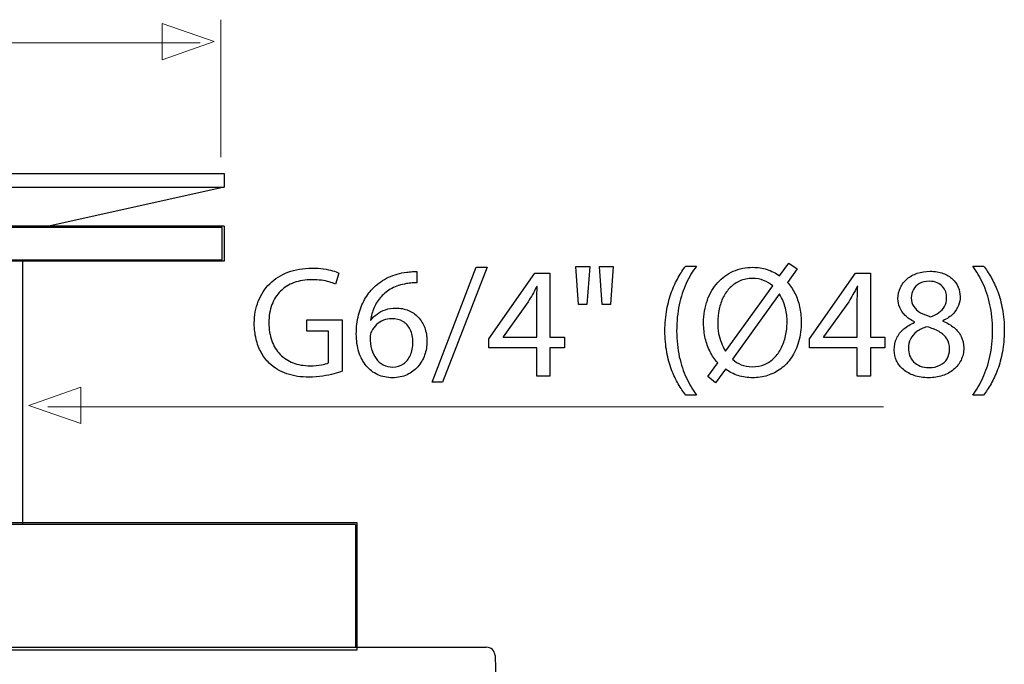
# Model space of a CAD drawing. Units: millimetres. Extents: x -59 to 59, y -47 to 47.
# Drawn here: x -17 to 8, y 28 to 44 of the extents above; entities that cross this region are included whole.
import ezdxf

# ---------------------------------------------------------------- set-up
doc = ezdxf.new("R2010")
doc.units = ezdxf.units.MM
doc.header["$MEASUREMENT"] = 0
doc.layers.add('Standard layer', color=7, linetype='Continuous')

msp = doc.modelspace()

# ---------------------------------------------------------------- linework, layer by layer
at = {"layer": 'Standard layer', "color": 250, "lineweight": 9}
for points in [[(-13.0605, 43.9257), (-13.0605, 43.9257), (-13.0605, 43.9257), (-13.0605, 43.9257), (-13.0605, 43.9257), (-13.0605, 43.9257), (-13.0605, 43.9257), (-13.0605, 43.9257), (-13.0605, 43.9257), (-13.0605, 43.9257), (-11.7877, 43.4823), (-11.7877, 43.4823), (-11.7877, 43.4823), (-11.7877, 43.4823), (-13.0605, 43.0389), (-13.0605, 43.0389), (-13.0605, 43.0389), (-13.0605, 43.0389), (-13.0605, 43.0389), (-13.0605, 43.0389), (-13.0605, 43.0389), (-13.0605, 43.0389), (-13.0605, 43.0389), (-13.0605, 43.0389), (-13.0605, 43.0389), (-13.0605, 43.0389), (-13.0605, 43.9257), (-13.0605, 43.9257)], [(-15.0539, 35.0184), (-15.0539, 35.0184), (-15.0539, 35.0184), (-15.0539, 35.0184), (-15.0539, 35.0184), (-15.0539, 35.0184), (-15.0539, 35.0184), (-15.0539, 35.0184), (-15.0539, 35.0184), (-15.0539, 35.0184), (-16.3267, 34.575), (-16.3267, 34.575), (-16.3267, 34.575), (-16.3267, 34.575), (-15.0539, 34.1316), (-15.0539, 34.1316), (-15.0539, 34.1316), (-15.0539, 34.1316), (-15.0539, 34.1316), (-15.0539, 34.1316), (-15.0539, 34.1316), (-15.0539, 34.1316), (-15.0539, 34.1316), (-15.0539, 34.1316), (-15.0539, 34.1316), (-15.0539, 34.1316), (-15.0539, 35.0184), (-15.0539, 35.0184)]]:
    msp.add_open_spline(points, degree=3, knots=[0, 0, 0, 0, 0.125, 0.125, 0.125, 0.125, 0.25, 0.25, 0.25, 0.25, 0.375, 0.375, 0.375, 0.375, 0.5, 0.5, 0.5, 0.5, 0.625, 0.625, 0.625, 0.625, 0.75, 0.75, 0.75, 0.75, 1, 1, 1, 1], dxfattribs=at)
at = {"layer": 'Standard layer', "color": 250, "lineweight": 15}
msp.add_open_spline([(-11.6284, 40.6491), (-11.6284, 40.6491), (-11.6284, 44.0179), (-11.6284, 44.0179)], degree=3, dxfattribs=at)
at = {"layer": 'Standard layer', "color": 250, "lineweight": 13}
for points in [[(-12.129, 43.4535), (-12.129, 43.4535), (-41.3035, 43.4535), (-41.3035, 43.4535)], [(4.6064, 34.5379), (4.6064, 34.5379), (-15.8607, 34.5379), (-15.8607, 34.5379)]]:
    msp.add_open_spline(points, degree=3, dxfattribs=at)
at = {"layer": 'Standard layer', "color": 250, "lineweight": 30}
for points in [[(-41.616, 40.2522), (-41.616, 40.2522), (-11.5445, 40.2522), (-11.5445, 40.2522)], [(-11.5445, 40.2522), (-11.5445, 40.2522), (-11.5445, 39.9158), (-11.5445, 39.9158)], [(-41.616, 39.9158), (-41.616, 39.9158), (-11.5445, 39.9158), (-11.5445, 39.9158)], [(-11.5445, 39.9158), (-11.5445, 39.9158), (-15.8404, 38.9634), (-15.8404, 38.9634)], [(-11.5445, 38.9634), (-11.5445, 38.9634), (-41.616, 38.9634), (-41.616, 38.9634)], [(-11.5445, 38.9634), (-11.5445, 38.9634), (-11.5445, 38.1043), (-11.5445, 38.1043)], [(-11.5445, 38.1043), (-11.5445, 38.1043), (-41.616, 38.1043), (-41.616, 38.1043)], [(-16.4848, 38.1043), (-16.4848, 38.1043), (-16.4848, 31.6604), (-16.4848, 31.6604)], [(-8.3226, 31.6604), (-8.3226, 31.6604), (-44.8379, 31.6604), (-44.8379, 31.6604)], [(-8.3226, 31.6604), (-8.3226, 31.6604), (-8.3226, 28.6532), (-8.3226, 28.6532)], [(-48.0372, 28.6532), (-48.0372, 28.6532), (-5.1233, 28.6532), (-5.1233, 28.6532)], [(-4.9086, 28.446), (-4.9126, 28.5616), (-5.0075, 28.6532), (-5.1233, 28.6532)], [(-4.9086, 28.446), (-4.9086, 28.446), (-4.8858, 27.794), (-4.8858, 27.794)]]:
    msp.add_open_spline(points, degree=3, dxfattribs=at)
at = {"layer": 'Standard layer', "color": 251}
msp.add_open_spline([(-41.5965, 38.9332), (-41.5965, 38.9332), (-11.5912, 38.9332), (-11.5912, 38.9332), (-11.5912, 38.9332), (-11.5912, 38.9332), (-11.5912, 38.1394), (-11.5912, 38.1394), (-11.5912, 38.1394), (-11.5912, 38.1394), (-41.5965, 38.1394), (-41.5965, 38.1394), (-41.5965, 38.1394), (-41.5965, 38.1394), (-41.5965, 38.9332), (-41.5965, 38.9332)], degree=3, knots=[0, 0, 0, 0, 0.2, 0.2, 0.2, 0.2, 0.4, 0.4, 0.4, 0.4, 0.6, 0.6, 0.6, 0.6, 1, 1, 1, 1], dxfattribs=at)
at = {"layer": 'Standard layer', "color": 250}
for points, knots in [([(-8.656, 36.6665), (-8.656, 36.6665), (-9.5175, 36.6665), (-9.5175, 36.6665), (-9.5175, 36.6665), (-9.5175, 36.6665), (-9.5175, 36.3949), (-9.5175, 36.3949), (-9.5175, 36.3949), (-9.5175, 36.3949), (-8.9897, 36.3949), (-8.9897, 36.3949), (-8.9897, 36.3949), (-8.9897, 36.3949), (-8.9897, 35.6149), (-8.9897, 35.6149), (-8.9897, 35.6149), (-9.0285, 35.5948), (-9.0854, 35.5787), (-9.1611, 35.5651), (-9.1611, 35.5651), (-9.2361, 35.5521), (-9.3293, 35.5457), (-9.4399, 35.545), (-9.4399, 35.545), (-9.5938, 35.545), (-9.7322, 35.569), (-9.8564, 35.6168), (-9.8564, 35.6168), (-9.9799, 35.664), (-10.086, 35.7332), (-10.1746, 35.8238), (-10.1746, 35.8238), (-10.2625, 35.915), (-10.3304, 36.0256), (-10.3777, 36.1556), (-10.3777, 36.1556), (-10.4249, 36.2862), (-10.4481, 36.4343), (-10.4488, 36.6005), (-10.4488, 36.6005), (-10.4481, 36.7648), (-10.4236, 36.9116), (-10.3738, 37.0416), (-10.3738, 37.0416), (-10.3246, 37.171), (-10.2541, 37.2816), (-10.1616, 37.3721), (-10.1616, 37.3721), (-10.0692, 37.4633), (-9.9592, 37.5325), (-9.8299, 37.5804), (-9.8299, 37.5804), (-9.7012, 37.6276), (-9.5569, 37.6521), (-9.3972, 37.6521), (-9.3972, 37.6521), (-9.3092, 37.6521), (-9.231, 37.647), (-9.1611, 37.6379), (-9.1611, 37.6379), (-9.0913, 37.6282), (-9.0285, 37.6153), (-8.9723, 37.5985), (-8.9723, 37.5985), (-8.916, 37.5816), (-8.8649, 37.5616), (-8.819, 37.5396), (-8.819, 37.5396), (-8.819, 37.5396), (-8.7336, 37.8151), (-8.7336, 37.8151), (-8.7336, 37.8151), (-8.7718, 37.8339), (-8.8222, 37.852), (-8.8862, 37.8707), (-8.8862, 37.8707), (-8.9503, 37.8889), (-9.0247, 37.9044), (-9.11, 37.9167), (-9.11, 37.9167), (-9.1947, 37.9283), (-9.2879, 37.9348), (-9.3894, 37.9354), (-9.3894, 37.9354), (-9.6093, 37.9348), (-9.8066, 37.9005), (-9.9805, 37.8339), (-9.9805, 37.8339), (-10.1552, 37.7673), (-10.3039, 37.6735), (-10.4262, 37.5525), (-10.4262, 37.5525), (-10.549, 37.4316), (-10.6428, 37.2893), (-10.7075, 37.125), (-10.7075, 37.125), (-10.7728, 36.9608), (-10.8052, 36.781), (-10.8058, 36.585), (-10.8058, 36.585), (-10.8052, 36.4485), (-10.7903, 36.3205), (-10.7612, 36.1995), (-10.7612, 36.1995), (-10.7321, 36.0792), (-10.69, 35.9693), (-10.6357, 35.8697), (-10.6357, 35.8697), (-10.5814, 35.7701), (-10.5167, 35.6841), (-10.441, 35.611), (-10.441, 35.611), (-10.313, 35.4894), (-10.1675, 35.4015), (-10.0045, 35.3465), (-10.0045, 35.3465), (-9.8415, 35.2915), (-9.6611, 35.265), (-9.4631, 35.2656), (-9.4631, 35.2656), (-9.3448, 35.2663), (-9.2342, 35.2747), (-9.1307, 35.2902), (-9.1307, 35.2902), (-9.0272, 35.3057), (-8.9348, 35.3245), (-8.8539, 35.3458), (-8.8539, 35.3458), (-8.7731, 35.3678), (-8.7071, 35.3892), (-8.656, 35.4092), (-8.656, 35.4092), (-8.656, 35.4092), (-8.656, 36.6665), (-8.656, 36.6665)], [0, 0, 0, 0, 0.0285714, 0.0285714, 0.0285714, 0.0285714, 0.0571429, 0.0571429, 0.0571429, 0.0571429, 0.0857143, 0.0857143, 0.0857143, 0.0857143, 0.1142857, 0.1142857, 0.1142857, 0.1142857, 0.1428571, 0.1428571, 0.1428571, 0.1428571, 0.1714286, 0.1714286, 0.1714286, 0.1714286, 0.2, 0.2, 0.2, 0.2, 0.2285714, 0.2285714, 0.2285714, 0.2285714, 0.2571429, 0.2571429, 0.2571429, 0.2571429, 0.2857143, 0.2857143, 0.2857143, 0.2857143, 0.3142857, 0.3142857, 0.3142857, 0.3142857, 0.3428571, 0.3428571, 0.3428571, 0.3428571, 0.3714286, 0.3714286, 0.3714286, 0.3714286, 0.4, 0.4, 0.4, 0.4, 0.4285714, 0.4285714, 0.4285714, 0.4285714, 0.4571429, 0.4571429, 0.4571429, 0.4571429, 0.4857143, 0.4857143, 0.4857143, 0.4857143, 0.5142857, 0.5142857, 0.5142857, 0.5142857, 0.5428571, 0.5428571, 0.5428571, 0.5428571, 0.5714286, 0.5714286, 0.5714286, 0.5714286, 0.6, 0.6, 0.6, 0.6, 0.6285714, 0.6285714, 0.6285714, 0.6285714, 0.6571429, 0.6571429, 0.6571429, 0.6571429, 0.6857143, 0.6857143, 0.6857143, 0.6857143, 0.7142857, 0.7142857, 0.7142857, 0.7142857, 0.7428571, 0.7428571, 0.7428571, 0.7428571, 0.7714286, 0.7714286, 0.7714286, 0.7714286, 0.8, 0.8, 0.8, 0.8, 0.8285714, 0.8285714, 0.8285714, 0.8285714, 0.8571429, 0.8571429, 0.8571429, 0.8571429, 0.8857143, 0.8857143, 0.8857143, 0.8857143, 0.9142857, 0.9142857, 0.9142857, 0.9142857, 0.9428571, 0.9428571, 0.9428571, 0.9428571, 1, 1, 1, 1]), ([(-6.1919, 35.1415), (-6.1919, 35.1415), (-5.1053, 37.9548), (-5.1053, 37.9548), (-5.1053, 37.9548), (-5.1053, 37.9548), (-5.3731, 37.9548), (-5.3731, 37.9548), (-5.3731, 37.9548), (-5.3731, 37.9548), (-6.4519, 35.1415), (-6.4519, 35.1415), (-6.4519, 35.1415), (-6.4519, 35.1415), (-6.1919, 35.1415), (-6.1919, 35.1415)], [0, 0, 0, 0, 0.2, 0.2, 0.2, 0.2, 0.4, 0.4, 0.4, 0.4, 0.6, 0.6, 0.6, 0.6, 1, 1, 1, 1]), ([(-2.9284, 37.9781), (-2.9284, 37.9781), (-2.8663, 37.0468), (-2.8663, 37.0468), (-2.8663, 37.0468), (-2.8663, 37.0468), (-2.6568, 37.0468), (-2.6568, 37.0468), (-2.6568, 37.0468), (-2.6568, 37.0468), (-2.5908, 37.9781), (-2.5908, 37.9781), (-2.5908, 37.9781), (-2.5908, 37.9781), (-2.9284, 37.9781), (-2.9284, 37.9781)], [0, 0, 0, 0, 0.2, 0.2, 0.2, 0.2, 0.4, 0.4, 0.4, 0.4, 0.6, 0.6, 0.6, 0.6, 1, 1, 1, 1]), ([(-2.3502, 37.9781), (-2.3502, 37.9781), (-2.2842, 37.0468), (-2.2842, 37.0468), (-2.2842, 37.0468), (-2.2842, 37.0468), (-2.0786, 37.0468), (-2.0786, 37.0468), (-2.0786, 37.0468), (-2.0786, 37.0468), (-2.0126, 37.9781), (-2.0126, 37.9781), (-2.0126, 37.9781), (-2.0126, 37.9781), (-2.3502, 37.9781), (-2.3502, 37.9781)], [0, 0, 0, 0, 0.2, 0.2, 0.2, 0.2, 0.4, 0.4, 0.4, 0.4, 0.6, 0.6, 0.6, 0.6, 1, 1, 1, 1]), ([(-0.2392, 37.9859), (-0.3013, 37.9044), (-0.3614, 37.8119), (-0.4209, 37.7071), (-0.4209, 37.7071), (-0.4804, 37.603), (-0.5348, 37.4853), (-0.5833, 37.3553), (-0.5833, 37.3553), (-0.6324, 37.2253), (-0.6712, 37.0804), (-0.701, 36.922), (-0.701, 36.922), (-0.7301, 36.7629), (-0.7456, 36.5889), (-0.7475, 36.3987), (-0.7475, 36.3987), (-0.7469, 36.2099), (-0.732, 36.0366), (-0.7023, 35.8788), (-0.7023, 35.8788), (-0.6732, 35.7209), (-0.6337, 35.5774), (-0.5852, 35.448), (-0.5852, 35.448), (-0.5361, 35.3187), (-0.4817, 35.2023), (-0.4216, 35.0988), (-0.4216, 35.0988), (-0.3621, 34.9953), (-0.3013, 34.9035), (-0.2392, 34.8233), (-0.2392, 34.8233), (-0.2392, 34.8233), (0.0247, 34.8233), (0.0247, 34.8233), (0.0247, 34.8233), (-0.0672, 34.952), (-0.1493, 35.0942), (-0.2217, 35.2495), (-0.2217, 35.2495), (-0.2948, 35.4053), (-0.3524, 35.5774), (-0.3951, 35.7669), (-0.3951, 35.7669), (-0.4378, 35.9557), (-0.4597, 36.1653), (-0.4604, 36.3949), (-0.4604, 36.3949), (-0.4597, 36.6296), (-0.439, 36.8437), (-0.3977, 37.0358), (-0.3977, 37.0358), (-0.3563, 37.2285), (-0.2994, 37.4031), (-0.2269, 37.5597), (-0.2269, 37.5597), (-0.1545, 37.7162), (-0.0704, 37.8585), (0.0247, 37.9859), (0.0247, 37.9859), (0.0247, 37.9859), (-0.2392, 37.9859), (-0.2392, 37.9859)], [0, 0, 0, 0, 0.0588235, 0.0588235, 0.0588235, 0.0588235, 0.1176471, 0.1176471, 0.1176471, 0.1176471, 0.1764706, 0.1764706, 0.1764706, 0.1764706, 0.2352941, 0.2352941, 0.2352941, 0.2352941, 0.2941176, 0.2941176, 0.2941176, 0.2941176, 0.3529412, 0.3529412, 0.3529412, 0.3529412, 0.4117647, 0.4117647, 0.4117647, 0.4117647, 0.4705882, 0.4705882, 0.4705882, 0.4705882, 0.5294118, 0.5294118, 0.5294118, 0.5294118, 0.5882353, 0.5882353, 0.5882353, 0.5882353, 0.6470588, 0.6470588, 0.6470588, 0.6470588, 0.7058824, 0.7058824, 0.7058824, 0.7058824, 0.7647059, 0.7647059, 0.7647059, 0.7647059, 0.8235294, 0.8235294, 0.8235294, 0.8235294, 0.8823529, 0.8823529, 0.8823529, 0.8823529, 1, 1, 1, 1]), ([(0.4942, 35.1259), (0.4942, 35.1259), (0.7387, 35.4597), (0.7387, 35.4597), (0.7387, 35.4597), (0.8325, 35.3918), (0.9353, 35.3394), (1.0465, 35.3038), (1.0465, 35.3038), (1.1584, 35.2682), (1.2755, 35.2501), (1.3984, 35.2501), (1.3984, 35.2501), (1.5245, 35.2501), (1.6467, 35.2689), (1.7638, 35.3057), (1.7638, 35.3057), (1.8808, 35.3426), (1.9895, 35.3976), (2.0891, 35.4713), (2.0891, 35.4713), (2.1893, 35.5444), (2.2767, 35.6362), (2.3517, 35.7462), (2.3517, 35.7462), (2.4261, 35.8561), (2.4843, 35.9842), (2.5263, 36.131), (2.5263, 36.131), (2.5677, 36.2772), (2.589, 36.4414), (2.5897, 36.6238), (2.5897, 36.6238), (2.5897, 36.7525), (2.5768, 36.8748), (2.5502, 36.9912), (2.5502, 36.9912), (2.5244, 37.1082), (2.4862, 37.2169), (2.4364, 37.3171), (2.4364, 37.3171), (2.386, 37.4174), (2.3245, 37.5066), (2.2521, 37.5862), (2.2521, 37.5862), (2.2521, 37.5862), (2.4927, 37.9199), (2.4927, 37.9199), (2.4927, 37.9199), (2.4927, 37.9199), (2.287, 38.0596), (2.287, 38.0596), (2.287, 38.0596), (2.287, 38.0596), (2.0581, 37.7453), (2.0581, 37.7453), (2.0581, 37.7453), (1.9643, 37.8151), (1.8627, 37.8675), (1.7528, 37.9024), (1.7528, 37.9024), (1.6422, 37.9374), (1.5271, 37.9548), (1.4061, 37.9548), (1.4061, 37.9548), (1.2335, 37.9542), (1.0744, 37.9218), (0.9275, 37.8578), (0.9275, 37.8578), (0.7814, 37.7938), (0.654, 37.7013), (0.5453, 37.5816), (0.5453, 37.5816), (0.436, 37.462), (0.3519, 37.3184), (0.2911, 37.1509), (0.2911, 37.1509), (0.231, 36.9834), (0.1999, 36.7965), (0.1993, 36.5889), (0.1993, 36.5889), (0.1993, 36.4582), (0.2135, 36.3334), (0.2407, 36.2157), (0.2407, 36.2157), (0.2679, 36.098), (0.3073, 35.9887), (0.3584, 35.8885), (0.3584, 35.8885), (0.4101, 35.7882), (0.4722, 35.6983), (0.5447, 35.6188), (0.5447, 35.6188), (0.5447, 35.6188), (0.3041, 35.2812), (0.3041, 35.2812), (0.3041, 35.2812), (0.3041, 35.2812), (0.4942, 35.1259), (0.4942, 35.1259)], [0, 0, 0, 0, 0.0384615, 0.0384615, 0.0384615, 0.0384615, 0.0769231, 0.0769231, 0.0769231, 0.0769231, 0.1153846, 0.1153846, 0.1153846, 0.1153846, 0.1538462, 0.1538462, 0.1538462, 0.1538462, 0.1923077, 0.1923077, 0.1923077, 0.1923077, 0.2307692, 0.2307692, 0.2307692, 0.2307692, 0.2692308, 0.2692308, 0.2692308, 0.2692308, 0.3076923, 0.3076923, 0.3076923, 0.3076923, 0.3461538, 0.3461538, 0.3461538, 0.3461538, 0.3846154, 0.3846154, 0.3846154, 0.3846154, 0.4230769, 0.4230769, 0.4230769, 0.4230769, 0.4615385, 0.4615385, 0.4615385, 0.4615385, 0.5, 0.5, 0.5, 0.5, 0.5384615, 0.5384615, 0.5384615, 0.5384615, 0.5769231, 0.5769231, 0.5769231, 0.5769231, 0.6153846, 0.6153846, 0.6153846, 0.6153846, 0.6538462, 0.6538462, 0.6538462, 0.6538462, 0.6923077, 0.6923077, 0.6923077, 0.6923077, 0.7307692, 0.7307692, 0.7307692, 0.7307692, 0.7692308, 0.7692308, 0.7692308, 0.7692308, 0.8076923, 0.8076923, 0.8076923, 0.8076923, 0.8461538, 0.8461538, 0.8461538, 0.8461538, 0.8846154, 0.8846154, 0.8846154, 0.8846154, 0.9230769, 0.9230769, 0.9230769, 0.9230769, 1, 1, 1, 1]), ([(7.0562, 34.8233), (7.1183, 34.9047), (7.1784, 34.9972), (7.2386, 35.1014), (7.2386, 35.1014), (7.2981, 35.2055), (7.3517, 35.3219), (7.4009, 35.4519), (7.4009, 35.4519), (7.4494, 35.5819), (7.4882, 35.7255), (7.518, 35.8839), (7.518, 35.8839), (7.5471, 36.0424), (7.5626, 36.2164), (7.5645, 36.4065), (7.5645, 36.4065), (7.5639, 36.5966), (7.549, 36.7706), (7.5193, 36.9297), (7.5193, 36.9297), (7.4902, 37.0882), (7.4513, 37.2324), (7.4022, 37.3624), (7.4022, 37.3624), (7.353, 37.4918), (7.2987, 37.6082), (7.2386, 37.7116), (7.2386, 37.7116), (7.1791, 37.8151), (7.1183, 37.9063), (7.0562, 37.9859), (7.0562, 37.9859), (7.0562, 37.9859), (6.7923, 37.9859), (6.7923, 37.9859), (6.7923, 37.9859), (6.8848, 37.8572), (6.9676, 37.7149), (7.0407, 37.559), (7.0407, 37.559), (7.1131, 37.4031), (7.1707, 37.2305), (7.2127, 37.0403), (7.2127, 37.0403), (7.2547, 36.8502), (7.2767, 36.6387), (7.2774, 36.4065), (7.2774, 36.4065), (7.2767, 36.1743), (7.2547, 35.9622), (7.2121, 35.7707), (7.2121, 35.7707), (7.1694, 35.5793), (7.1118, 35.406), (7.0387, 35.2495), (7.0387, 35.2495), (6.9663, 35.093), (6.8841, 34.9507), (6.7923, 34.8233), (6.7923, 34.8233), (6.7923, 34.8233), (7.0562, 34.8233), (7.0562, 34.8233)], [0, 0, 0, 0, 0.0588235, 0.0588235, 0.0588235, 0.0588235, 0.1176471, 0.1176471, 0.1176471, 0.1176471, 0.1764706, 0.1764706, 0.1764706, 0.1764706, 0.2352941, 0.2352941, 0.2352941, 0.2352941, 0.2941176, 0.2941176, 0.2941176, 0.2941176, 0.3529412, 0.3529412, 0.3529412, 0.3529412, 0.4117647, 0.4117647, 0.4117647, 0.4117647, 0.4705882, 0.4705882, 0.4705882, 0.4705882, 0.5294118, 0.5294118, 0.5294118, 0.5294118, 0.5882353, 0.5882353, 0.5882353, 0.5882353, 0.6470588, 0.6470588, 0.6470588, 0.6470588, 0.7058824, 0.7058824, 0.7058824, 0.7058824, 0.7647059, 0.7647059, 0.7647059, 0.7647059, 0.8235294, 0.8235294, 0.8235294, 0.8235294, 0.8823529, 0.8823529, 0.8823529, 0.8823529, 1, 1, 1, 1]), ([(-6.8244, 37.8539), (-6.8555, 37.8539), (-6.8923, 37.8526), (-6.9337, 37.85), (-6.9337, 37.85), (-6.9758, 37.8475), (-7.0223, 37.8423), (-7.0728, 37.8345), (-7.0728, 37.8345), (-7.2325, 37.8151), (-7.3806, 37.7737), (-7.5171, 37.711), (-7.5171, 37.711), (-7.6535, 37.6483), (-7.7745, 37.5655), (-7.8799, 37.462), (-7.8799, 37.462), (-7.9646, 37.3792), (-8.039, 37.2809), (-8.1024, 37.1671), (-8.1024, 37.1671), (-8.1664, 37.0539), (-8.2162, 36.9265), (-8.2524, 36.7855), (-8.2524, 36.7855), (-8.288, 36.6445), (-8.3061, 36.4906), (-8.3068, 36.325), (-8.3068, 36.325), (-8.3061, 36.1607), (-8.2848, 36.0126), (-8.2434, 35.8807), (-8.2434, 35.8807), (-8.2013, 35.7481), (-8.1412, 35.6356), (-8.0629, 35.5418), (-8.0629, 35.5418), (-7.9853, 35.448), (-7.8915, 35.3756), (-7.7829, 35.3258), (-7.7829, 35.3258), (-7.6742, 35.276), (-7.5527, 35.2508), (-7.4181, 35.2501), (-7.4181, 35.2501), (-7.2862, 35.2514), (-7.1678, 35.276), (-7.0637, 35.3238), (-7.0637, 35.3238), (-6.9602, 35.3724), (-6.8716, 35.4383), (-6.7992, 35.5217), (-6.7992, 35.5217), (-6.7268, 35.6052), (-6.6711, 35.7003), (-6.6336, 35.807), (-6.6336, 35.807), (-6.5955, 35.913), (-6.5761, 36.0249), (-6.5761, 36.1426), (-6.5761, 36.1426), (-6.5767, 36.2655), (-6.5955, 36.3768), (-6.6323, 36.4764), (-6.6323, 36.4764), (-6.6692, 36.576), (-6.7216, 36.662), (-6.7888, 36.7338), (-6.7888, 36.7338), (-6.8567, 36.8049), (-6.9369, 36.8605), (-7.0294, 36.8987), (-7.0294, 36.8987), (-7.1219, 36.9375), (-7.2248, 36.9569), (-7.3366, 36.9575), (-7.3366, 36.9575), (-7.4298, 36.9569), (-7.5151, 36.9433), (-7.5928, 36.9174), (-7.5928, 36.9174), (-7.6704, 36.8909), (-7.7396, 36.856), (-7.7997, 36.8114), (-7.7997, 36.8114), (-7.8592, 36.7674), (-7.9097, 36.7176), (-7.9498, 36.6626), (-7.9498, 36.6626), (-7.9498, 36.6626), (-7.9575, 36.6626), (-7.9575, 36.6626), (-7.9575, 36.6626), (-7.9433, 36.768), (-7.9148, 36.8696), (-7.8715, 36.9672), (-7.8715, 36.9672), (-7.8288, 37.0642), (-7.7719, 37.1535), (-7.6995, 37.2343), (-7.6995, 37.2343), (-7.627, 37.3145), (-7.5397, 37.3831), (-7.4369, 37.4387), (-7.4369, 37.4387), (-7.3341, 37.4943), (-7.215, 37.5331), (-7.0805, 37.5551), (-7.0805, 37.5551), (-7.032, 37.5629), (-6.9855, 37.5687), (-6.9421, 37.5719), (-6.9421, 37.5719), (-6.8988, 37.5758), (-6.8593, 37.5765), (-6.8244, 37.5745), (-6.8244, 37.5745), (-6.8244, 37.5745), (-6.8244, 37.8539), (-6.8244, 37.8539)], [0, 0, 0, 0, 0.0322581, 0.0322581, 0.0322581, 0.0322581, 0.0645161, 0.0645161, 0.0645161, 0.0645161, 0.0967742, 0.0967742, 0.0967742, 0.0967742, 0.1290323, 0.1290323, 0.1290323, 0.1290323, 0.1612903, 0.1612903, 0.1612903, 0.1612903, 0.1935484, 0.1935484, 0.1935484, 0.1935484, 0.2258065, 0.2258065, 0.2258065, 0.2258065, 0.2580645, 0.2580645, 0.2580645, 0.2580645, 0.2903226, 0.2903226, 0.2903226, 0.2903226, 0.3225806, 0.3225806, 0.3225806, 0.3225806, 0.3548387, 0.3548387, 0.3548387, 0.3548387, 0.3870968, 0.3870968, 0.3870968, 0.3870968, 0.4193548, 0.4193548, 0.4193548, 0.4193548, 0.4516129, 0.4516129, 0.4516129, 0.4516129, 0.483871, 0.483871, 0.483871, 0.483871, 0.516129, 0.516129, 0.516129, 0.516129, 0.5483871, 0.5483871, 0.5483871, 0.5483871, 0.5806452, 0.5806452, 0.5806452, 0.5806452, 0.6129032, 0.6129032, 0.6129032, 0.6129032, 0.6451613, 0.6451613, 0.6451613, 0.6451613, 0.6774194, 0.6774194, 0.6774194, 0.6774194, 0.7096774, 0.7096774, 0.7096774, 0.7096774, 0.7419355, 0.7419355, 0.7419355, 0.7419355, 0.7741935, 0.7741935, 0.7741935, 0.7741935, 0.8064516, 0.8064516, 0.8064516, 0.8064516, 0.8387097, 0.8387097, 0.8387097, 0.8387097, 0.8709677, 0.8709677, 0.8709677, 0.8709677, 0.9032258, 0.9032258, 0.9032258, 0.9032258, 0.9354839, 0.9354839, 0.9354839, 0.9354839, 1, 1, 1, 1]), ([(-3.5648, 35.2928), (-3.5648, 35.2928), (-3.5648, 35.9835), (-3.5648, 35.9835), (-3.5648, 35.9835), (-3.5648, 35.9835), (-3.2117, 35.9835), (-3.2117, 35.9835), (-3.2117, 35.9835), (-3.2117, 35.9835), (-3.2117, 36.2474), (-3.2117, 36.2474), (-3.2117, 36.2474), (-3.2117, 36.2474), (-3.5648, 36.2474), (-3.5648, 36.2474), (-3.5648, 36.2474), (-3.5648, 36.2474), (-3.5648, 37.8151), (-3.5648, 37.8151), (-3.5648, 37.8151), (-3.5648, 37.8151), (-3.9334, 37.8151), (-3.9334, 37.8151), (-3.9334, 37.8151), (-3.9334, 37.8151), (-5.0588, 36.2047), (-5.0588, 36.2047), (-5.0588, 36.2047), (-5.0588, 36.2047), (-5.0588, 35.9835), (-5.0588, 35.9835), (-5.0588, 35.9835), (-5.0588, 35.9835), (-3.8869, 35.9835), (-3.8869, 35.9835), (-3.8869, 35.9835), (-3.8869, 35.9835), (-3.8869, 35.2928), (-3.8869, 35.2928), (-3.8869, 35.2928), (-3.8869, 35.2928), (-3.5648, 35.2928), (-3.5648, 35.2928)], [0, 0, 0, 0, 0.0833333, 0.0833333, 0.0833333, 0.0833333, 0.1666667, 0.1666667, 0.1666667, 0.1666667, 0.25, 0.25, 0.25, 0.25, 0.3333333, 0.3333333, 0.3333333, 0.3333333, 0.4166667, 0.4166667, 0.4166667, 0.4166667, 0.5, 0.5, 0.5, 0.5, 0.5833333, 0.5833333, 0.5833333, 0.5833333, 0.6666667, 0.6666667, 0.6666667, 0.6666667, 0.75, 0.75, 0.75, 0.75, 0.8333333, 0.8333333, 0.8333333, 0.8333333, 1, 1, 1, 1]), ([(0.7426, 35.9059), (0.7426, 35.9059), (0.7348, 35.902), (0.7348, 35.902), (0.7348, 35.902), (0.696, 35.9687), (0.6624, 36.0379), (0.6339, 36.109), (0.6339, 36.109), (0.6055, 36.1808), (0.5835, 36.2565), (0.5679, 36.3379), (0.5679, 36.3379), (0.5524, 36.4188), (0.5447, 36.508), (0.5447, 36.6044), (0.5447, 36.6044), (0.5447, 36.7157), (0.5563, 36.823), (0.5789, 36.9284), (0.5789, 36.9284), (0.6022, 37.0332), (0.6365, 37.1315), (0.6818, 37.2221), (0.6818, 37.2221), (0.7277, 37.3132), (0.7846, 37.3934), (0.8532, 37.462), (0.8532, 37.462), (0.9217, 37.5312), (1.0013, 37.5849), (1.0918, 37.6237), (1.0918, 37.6237), (1.183, 37.6631), (1.2852, 37.6825), (1.3984, 37.6832), (1.3984, 37.6832), (1.4973, 37.6825), (1.5879, 37.6664), (1.6694, 37.634), (1.6694, 37.634), (1.7515, 37.6023), (1.8252, 37.5577), (1.8912, 37.5008), (1.8912, 37.5008), (1.8912, 37.5008), (0.7426, 35.9059), (0.7426, 35.9059)], [0, 0, 0, 0, 0.0769231, 0.0769231, 0.0769231, 0.0769231, 0.1538462, 0.1538462, 0.1538462, 0.1538462, 0.2307692, 0.2307692, 0.2307692, 0.2307692, 0.3076923, 0.3076923, 0.3076923, 0.3076923, 0.3846154, 0.3846154, 0.3846154, 0.3846154, 0.4615385, 0.4615385, 0.4615385, 0.4615385, 0.5384615, 0.5384615, 0.5384615, 0.5384615, 0.6153846, 0.6153846, 0.6153846, 0.6153846, 0.6923077, 0.6923077, 0.6923077, 0.6923077, 0.7692308, 0.7692308, 0.7692308, 0.7692308, 0.8461538, 0.8461538, 0.8461538, 0.8461538, 1, 1, 1, 1]), ([(4.2855, 35.2928), (4.2855, 35.2928), (4.2855, 35.9835), (4.2855, 35.9835), (4.2855, 35.9835), (4.2855, 35.9835), (4.6386, 35.9835), (4.6386, 35.9835), (4.6386, 35.9835), (4.6386, 35.9835), (4.6386, 36.2474), (4.6386, 36.2474), (4.6386, 36.2474), (4.6386, 36.2474), (4.2855, 36.2474), (4.2855, 36.2474), (4.2855, 36.2474), (4.2855, 36.2474), (4.2855, 37.8151), (4.2855, 37.8151), (4.2855, 37.8151), (4.2855, 37.8151), (3.9169, 37.8151), (3.9169, 37.8151), (3.9169, 37.8151), (3.9169, 37.8151), (2.7915, 36.2047), (2.7915, 36.2047), (2.7915, 36.2047), (2.7915, 36.2047), (2.7915, 35.9835), (2.7915, 35.9835), (2.7915, 35.9835), (2.7915, 35.9835), (3.9634, 35.9835), (3.9634, 35.9835), (3.9634, 35.9835), (3.9634, 35.9835), (3.9634, 35.2928), (3.9634, 35.2928), (3.9634, 35.2928), (3.9634, 35.2928), (4.2855, 35.2928), (4.2855, 35.2928)], [0, 0, 0, 0, 0.0833333, 0.0833333, 0.0833333, 0.0833333, 0.1666667, 0.1666667, 0.1666667, 0.1666667, 0.25, 0.25, 0.25, 0.25, 0.3333333, 0.3333333, 0.3333333, 0.3333333, 0.4166667, 0.4166667, 0.4166667, 0.4166667, 0.5, 0.5, 0.5, 0.5, 0.5833333, 0.5833333, 0.5833333, 0.5833333, 0.6666667, 0.6666667, 0.6666667, 0.6666667, 0.75, 0.75, 0.75, 0.75, 0.8333333, 0.8333333, 0.8333333, 0.8333333, 1, 1, 1, 1]), ([(5.3682, 36.6083), (5.264, 36.5643), (5.1748, 36.5093), (5.1004, 36.4447), (5.1004, 36.4447), (5.026, 36.3793), (4.9685, 36.3037), (4.9284, 36.2177), (4.9284, 36.2177), (4.8883, 36.1316), (4.8682, 36.0353), (4.8676, 35.9292), (4.8676, 35.9292), (4.8682, 35.8361), (4.887, 35.7494), (4.9258, 35.6673), (4.9258, 35.6673), (4.9639, 35.5858), (5.0196, 35.514), (5.0926, 35.4513), (5.0926, 35.4513), (5.1657, 35.3892), (5.2543, 35.34), (5.3585, 35.3044), (5.3585, 35.3044), (5.4632, 35.2689), (5.5816, 35.2508), (5.7135, 35.2501), (5.7135, 35.2501), (5.8345, 35.2508), (5.947, 35.2682), (6.0505, 35.3025), (6.0505, 35.3025), (6.154, 35.3368), (6.2452, 35.3866), (6.3228, 35.4513), (6.3228, 35.4513), (6.4004, 35.5153), (6.4612, 35.5922), (6.5045, 35.6821), (6.5045, 35.6821), (6.5485, 35.772), (6.5705, 35.8723), (6.5711, 35.9835), (6.5711, 35.9835), (6.5705, 36.0844), (6.5498, 36.1763), (6.509, 36.2597), (6.509, 36.2597), (6.4683, 36.3425), (6.4101, 36.4156), (6.3344, 36.4783), (6.3344, 36.4783), (6.2587, 36.5417), (6.1682, 36.5941), (6.0628, 36.6355), (6.0628, 36.6355), (6.0628, 36.6355), (6.0628, 36.6471), (6.0628, 36.6471), (6.0628, 36.6471), (6.1656, 36.6956), (6.2477, 36.7519), (6.3092, 36.8165), (6.3092, 36.8165), (6.3706, 36.8806), (6.4153, 36.9491), (6.4424, 37.0209), (6.4424, 37.0209), (6.4689, 37.0934), (6.4825, 37.1651), (6.4819, 37.2369), (6.4819, 37.2369), (6.4819, 37.3171), (6.4663, 37.3947), (6.4353, 37.4685), (6.4353, 37.4685), (6.4043, 37.5422), (6.3583, 37.6082), (6.2969, 37.667), (6.2969, 37.667), (6.2348, 37.7252), (6.1578, 37.7718), (6.066, 37.8054), (6.066, 37.8054), (5.9742, 37.8397), (5.8668, 37.8572), (5.7446, 37.8578), (5.7446, 37.8578), (5.6327, 37.8572), (5.5286, 37.841), (5.4341, 37.8093), (5.4341, 37.8093), (5.3391, 37.777), (5.2563, 37.7317), (5.1851, 37.6722), (5.1851, 37.6722), (5.1146, 37.6127), (5.0597, 37.5422), (5.0202, 37.4601), (5.0202, 37.4601), (4.9814, 37.3779), (4.9614, 37.2867), (4.9607, 37.1865), (4.9607, 37.1865), (4.9607, 37.1134), (4.9743, 37.0423), (5.0027, 36.9724), (5.0027, 36.9724), (5.0306, 36.9026), (5.0745, 36.8372), (5.134, 36.7771), (5.134, 36.7771), (5.1935, 36.7169), (5.2699, 36.6646), (5.3643, 36.6199), (5.3643, 36.6199), (5.3643, 36.6199), (5.3682, 36.6083), (5.3682, 36.6083)], [0, 0, 0, 0, 0.0322581, 0.0322581, 0.0322581, 0.0322581, 0.0645161, 0.0645161, 0.0645161, 0.0645161, 0.0967742, 0.0967742, 0.0967742, 0.0967742, 0.1290323, 0.1290323, 0.1290323, 0.1290323, 0.1612903, 0.1612903, 0.1612903, 0.1612903, 0.1935484, 0.1935484, 0.1935484, 0.1935484, 0.2258065, 0.2258065, 0.2258065, 0.2258065, 0.2580645, 0.2580645, 0.2580645, 0.2580645, 0.2903226, 0.2903226, 0.2903226, 0.2903226, 0.3225806, 0.3225806, 0.3225806, 0.3225806, 0.3548387, 0.3548387, 0.3548387, 0.3548387, 0.3870968, 0.3870968, 0.3870968, 0.3870968, 0.4193548, 0.4193548, 0.4193548, 0.4193548, 0.4516129, 0.4516129, 0.4516129, 0.4516129, 0.483871, 0.483871, 0.483871, 0.483871, 0.516129, 0.516129, 0.516129, 0.516129, 0.5483871, 0.5483871, 0.5483871, 0.5483871, 0.5806452, 0.5806452, 0.5806452, 0.5806452, 0.6129032, 0.6129032, 0.6129032, 0.6129032, 0.6451613, 0.6451613, 0.6451613, 0.6451613, 0.6774194, 0.6774194, 0.6774194, 0.6774194, 0.7096774, 0.7096774, 0.7096774, 0.7096774, 0.7419355, 0.7419355, 0.7419355, 0.7419355, 0.7741935, 0.7741935, 0.7741935, 0.7741935, 0.8064516, 0.8064516, 0.8064516, 0.8064516, 0.8387097, 0.8387097, 0.8387097, 0.8387097, 0.8709677, 0.8709677, 0.8709677, 0.8709677, 0.9032258, 0.9032258, 0.9032258, 0.9032258, 0.9354839, 0.9354839, 0.9354839, 0.9354839, 1, 1, 1, 1]), ([(-4.7134, 36.2474), (-4.7134, 36.2474), (-4.7134, 36.2552), (-4.7134, 36.2552), (-4.7134, 36.2552), (-4.7134, 36.2552), (-4.0964, 37.1128), (-4.0964, 37.1128), (-4.0964, 37.1128), (-4.0622, 37.1703), (-4.0279, 37.2285), (-3.9942, 37.2874), (-3.9942, 37.2874), (-3.9613, 37.3469), (-3.925, 37.4128), (-3.8869, 37.4853), (-3.8869, 37.4853), (-3.8869, 37.4853), (-3.8752, 37.4853), (-3.8752, 37.4853), (-3.8752, 37.4853), (-3.883, 37.3533), (-3.8869, 37.2214), (-3.8869, 37.0895), (-3.8869, 37.0895), (-3.8869, 37.0895), (-3.8869, 36.2474), (-3.8869, 36.2474), (-3.8869, 36.2474), (-3.8869, 36.2474), (-4.7134, 36.2474), (-4.7134, 36.2474)], [0, 0, 0, 0, 0.1111111, 0.1111111, 0.1111111, 0.1111111, 0.2222222, 0.2222222, 0.2222222, 0.2222222, 0.3333333, 0.3333333, 0.3333333, 0.3333333, 0.4444444, 0.4444444, 0.4444444, 0.4444444, 0.5555556, 0.5555556, 0.5555556, 0.5555556, 0.6666667, 0.6666667, 0.6666667, 0.6666667, 0.7777778, 0.7777778, 0.7777778, 0.7777778, 1, 1, 1, 1]), ([(3.1369, 36.2474), (3.1369, 36.2474), (3.1369, 36.2552), (3.1369, 36.2552), (3.1369, 36.2552), (3.1369, 36.2552), (3.7539, 37.1128), (3.7539, 37.1128), (3.7539, 37.1128), (3.7881, 37.1703), (3.8224, 37.2285), (3.8561, 37.2874), (3.8561, 37.2874), (3.889, 37.3469), (3.9253, 37.4128), (3.9634, 37.4853), (3.9634, 37.4853), (3.9634, 37.4853), (3.9751, 37.4853), (3.9751, 37.4853), (3.9751, 37.4853), (3.9673, 37.3533), (3.9634, 37.2214), (3.9634, 37.0895), (3.9634, 37.0895), (3.9634, 37.0895), (3.9634, 36.2474), (3.9634, 36.2474), (3.9634, 36.2474), (3.9634, 36.2474), (3.1369, 36.2474), (3.1369, 36.2474)], [0, 0, 0, 0, 0.1111111, 0.1111111, 0.1111111, 0.1111111, 0.2222222, 0.2222222, 0.2222222, 0.2222222, 0.3333333, 0.3333333, 0.3333333, 0.3333333, 0.4444444, 0.4444444, 0.4444444, 0.4444444, 0.5555556, 0.5555556, 0.5555556, 0.5555556, 0.6666667, 0.6666667, 0.6666667, 0.6666667, 0.7777778, 0.7777778, 0.7777778, 0.7777778, 1, 1, 1, 1]), ([(5.7252, 37.6133), (5.8015, 37.6127), (5.8668, 37.6011), (5.9211, 37.5778), (5.9211, 37.5778), (5.9755, 37.5545), (6.0194, 37.5228), (6.0537, 37.4833), (6.0537, 37.4833), (6.0873, 37.4439), (6.1126, 37.3999), (6.1287, 37.3514), (6.1287, 37.3514), (6.1443, 37.3029), (6.152, 37.2531), (6.152, 37.202), (6.152, 37.202), (6.1514, 37.1257), (6.1346, 37.0578), (6.1009, 36.9983), (6.1009, 36.9983), (6.0673, 36.9381), (6.022, 36.887), (5.9638, 36.845), (5.9638, 36.845), (5.9063, 36.8023), (5.8409, 36.7687), (5.7679, 36.7441), (5.7679, 36.7441), (5.6702, 36.77), (5.5855, 36.803), (5.513, 36.8431), (5.513, 36.8431), (5.4406, 36.8838), (5.3843, 36.9343), (5.3449, 36.9944), (5.3449, 36.9944), (5.3054, 37.0545), (5.286, 37.1263), (5.2867, 37.2098), (5.2867, 37.2098), (5.2867, 37.2835), (5.3035, 37.3501), (5.3371, 37.4109), (5.3371, 37.4109), (5.3708, 37.4717), (5.4205, 37.5202), (5.4859, 37.5571), (5.4859, 37.5571), (5.5505, 37.5939), (5.6307, 37.6127), (5.7252, 37.6133)], [0, 0, 0, 0, 0.0714286, 0.0714286, 0.0714286, 0.0714286, 0.1428571, 0.1428571, 0.1428571, 0.1428571, 0.2142857, 0.2142857, 0.2142857, 0.2142857, 0.2857143, 0.2857143, 0.2857143, 0.2857143, 0.3571429, 0.3571429, 0.3571429, 0.3571429, 0.4285714, 0.4285714, 0.4285714, 0.4285714, 0.5, 0.5, 0.5, 0.5, 0.5714286, 0.5714286, 0.5714286, 0.5714286, 0.6428571, 0.6428571, 0.6428571, 0.6428571, 0.7142857, 0.7142857, 0.7142857, 0.7142857, 0.7857143, 0.7857143, 0.7857143, 0.7857143, 0.8571429, 0.8571429, 0.8571429, 0.8571429, 1, 1, 1, 1]), ([(2.0503, 37.2951), (2.0503, 37.2951), (2.0619, 37.2951), (2.0619, 37.2951), (2.0619, 37.2951), (2.1292, 37.1826), (2.1764, 37.0688), (2.2042, 36.9537), (2.2042, 36.9537), (2.232, 36.8392), (2.2456, 36.7254), (2.2443, 36.6122), (2.2443, 36.6122), (2.2443, 36.4945), (2.232, 36.3819), (2.2081, 36.2739), (2.2081, 36.2739), (2.1842, 36.1659), (2.1486, 36.0663), (2.102, 35.9751), (2.102, 35.9751), (2.0548, 35.8839), (1.9973, 35.8044), (1.9287, 35.7371), (1.9287, 35.7371), (1.8595, 35.6692), (1.7806, 35.6162), (1.6914, 35.5787), (1.6914, 35.5787), (1.6021, 35.5412), (1.5031, 35.5224), (1.3945, 35.5217), (1.3945, 35.5217), (1.2891, 35.5217), (1.1966, 35.5379), (1.1183, 35.5696), (1.1183, 35.5696), (1.0394, 35.6013), (0.9689, 35.6479), (0.9055, 35.708), (0.9055, 35.708), (0.9055, 35.708), (2.0503, 37.2951), (2.0503, 37.2951)], [0, 0, 0, 0, 0.0833333, 0.0833333, 0.0833333, 0.0833333, 0.1666667, 0.1666667, 0.1666667, 0.1666667, 0.25, 0.25, 0.25, 0.25, 0.3333333, 0.3333333, 0.3333333, 0.3333333, 0.4166667, 0.4166667, 0.4166667, 0.4166667, 0.5, 0.5, 0.5, 0.5, 0.5833333, 0.5833333, 0.5833333, 0.5833333, 0.6666667, 0.6666667, 0.6666667, 0.6666667, 0.75, 0.75, 0.75, 0.75, 0.8333333, 0.8333333, 0.8333333, 0.8333333, 1, 1, 1, 1]), ([(-7.4104, 35.514), (-7.5009, 35.5146), (-7.5805, 35.5327), (-7.6497, 35.569), (-7.6497, 35.569), (-7.7182, 35.6052), (-7.7764, 35.6556), (-7.8236, 35.7209), (-7.8236, 35.7209), (-7.8709, 35.7863), (-7.9064, 35.8632), (-7.931, 35.9512), (-7.931, 35.9512), (-7.9556, 36.0391), (-7.9679, 36.1355), (-7.9692, 36.2396), (-7.9692, 36.2396), (-7.9692, 36.2707), (-7.9653, 36.2978), (-7.9588, 36.3224), (-7.9588, 36.3224), (-7.9523, 36.3464), (-7.9439, 36.3677), (-7.9342, 36.3871), (-7.9342, 36.3871), (-7.9025, 36.4498), (-7.8618, 36.5042), (-7.8107, 36.5507), (-7.8107, 36.5507), (-7.7603, 36.5966), (-7.7033, 36.6329), (-7.64, 36.6587), (-7.64, 36.6587), (-7.5766, 36.684), (-7.5106, 36.6975), (-7.4414, 36.6975), (-7.4414, 36.6975), (-7.336, 36.6969), (-7.2448, 36.6736), (-7.1665, 36.6277), (-7.1665, 36.6277), (-7.0889, 36.5818), (-7.0288, 36.5158), (-6.9861, 36.4298), (-6.9861, 36.4298), (-6.9434, 36.3438), (-6.9221, 36.2403), (-6.9214, 36.1193), (-6.9214, 36.1193), (-6.9221, 35.9984), (-6.9428, 35.8923), (-6.9835, 35.8018), (-6.9835, 35.8018), (-7.0243, 35.7112), (-7.0812, 35.6414), (-7.1543, 35.591), (-7.1543, 35.591), (-7.2273, 35.5405), (-7.3127, 35.5146), (-7.4104, 35.514)], [0, 0, 0, 0, 0.0625, 0.0625, 0.0625, 0.0625, 0.125, 0.125, 0.125, 0.125, 0.1875, 0.1875, 0.1875, 0.1875, 0.25, 0.25, 0.25, 0.25, 0.3125, 0.3125, 0.3125, 0.3125, 0.375, 0.375, 0.375, 0.375, 0.4375, 0.4375, 0.4375, 0.4375, 0.5, 0.5, 0.5, 0.5, 0.5625, 0.5625, 0.5625, 0.5625, 0.625, 0.625, 0.625, 0.625, 0.6875, 0.6875, 0.6875, 0.6875, 0.75, 0.75, 0.75, 0.75, 0.8125, 0.8125, 0.8125, 0.8125, 0.875, 0.875, 0.875, 0.875, 1, 1, 1, 1]), ([(5.7213, 35.4985), (5.6404, 35.4991), (5.5687, 35.512), (5.5053, 35.5373), (5.5053, 35.5373), (5.4412, 35.5631), (5.3876, 35.5981), (5.3436, 35.6427), (5.3436, 35.6427), (5.3003, 35.6867), (5.2673, 35.7378), (5.2453, 35.7947), (5.2453, 35.7947), (5.2239, 35.8516), (5.2142, 35.9124), (5.2168, 35.9758), (5.2168, 35.9758), (5.2168, 36.0566), (5.2343, 36.131), (5.2692, 36.1995), (5.2692, 36.1995), (5.3035, 36.2681), (5.3546, 36.3282), (5.4218, 36.3793), (5.4218, 36.3793), (5.4898, 36.4304), (5.5725, 36.4705), (5.6708, 36.4996), (5.6708, 36.4996), (5.7853, 36.4679), (5.8836, 36.4285), (5.9664, 36.3806), (5.9664, 36.3806), (6.0492, 36.3334), (6.1132, 36.2746), (6.1578, 36.2047), (6.1578, 36.2047), (6.2025, 36.1342), (6.2251, 36.0489), (6.2258, 35.9486), (6.2258, 35.9486), (6.2251, 35.8613), (6.2044, 35.7837), (6.163, 35.7164), (6.163, 35.7164), (6.1216, 35.6492), (6.0634, 35.5961), (5.9884, 35.5573), (5.9884, 35.5573), (5.9134, 35.5185), (5.8241, 35.4991), (5.7213, 35.4985)], [0, 0, 0, 0, 0.0714286, 0.0714286, 0.0714286, 0.0714286, 0.1428571, 0.1428571, 0.1428571, 0.1428571, 0.2142857, 0.2142857, 0.2142857, 0.2142857, 0.2857143, 0.2857143, 0.2857143, 0.2857143, 0.3571429, 0.3571429, 0.3571429, 0.3571429, 0.4285714, 0.4285714, 0.4285714, 0.4285714, 0.5, 0.5, 0.5, 0.5, 0.5714286, 0.5714286, 0.5714286, 0.5714286, 0.6428571, 0.6428571, 0.6428571, 0.6428571, 0.7142857, 0.7142857, 0.7142857, 0.7142857, 0.7857143, 0.7857143, 0.7857143, 0.7857143, 0.8571429, 0.8571429, 0.8571429, 0.8571429, 1, 1, 1, 1])]:
    msp.add_open_spline(points, degree=3, knots=knots, dxfattribs=at)
at = {"layer": 'Standard layer', "color": 254}
msp.add_open_spline([(-44.8954, 31.6986), (-44.8954, 31.6986), (-8.2836, 31.6986), (-8.2836, 31.6986), (-8.2836, 31.6986), (-8.2836, 31.6986), (-8.2836, 28.5897), (-8.2836, 28.5897), (-8.2836, 28.5897), (-8.2836, 28.5897), (-44.8954, 28.5897), (-44.8954, 28.5897), (-44.8954, 28.5897), (-44.8954, 28.5897), (-44.8954, 31.6986), (-44.8954, 31.6986)], degree=3, knots=[0, 0, 0, 0, 0.2, 0.2, 0.2, 0.2, 0.4, 0.4, 0.4, 0.4, 0.6, 0.6, 0.6, 0.6, 1, 1, 1, 1], dxfattribs=at)

doc.saveas('drawing.dxf')
